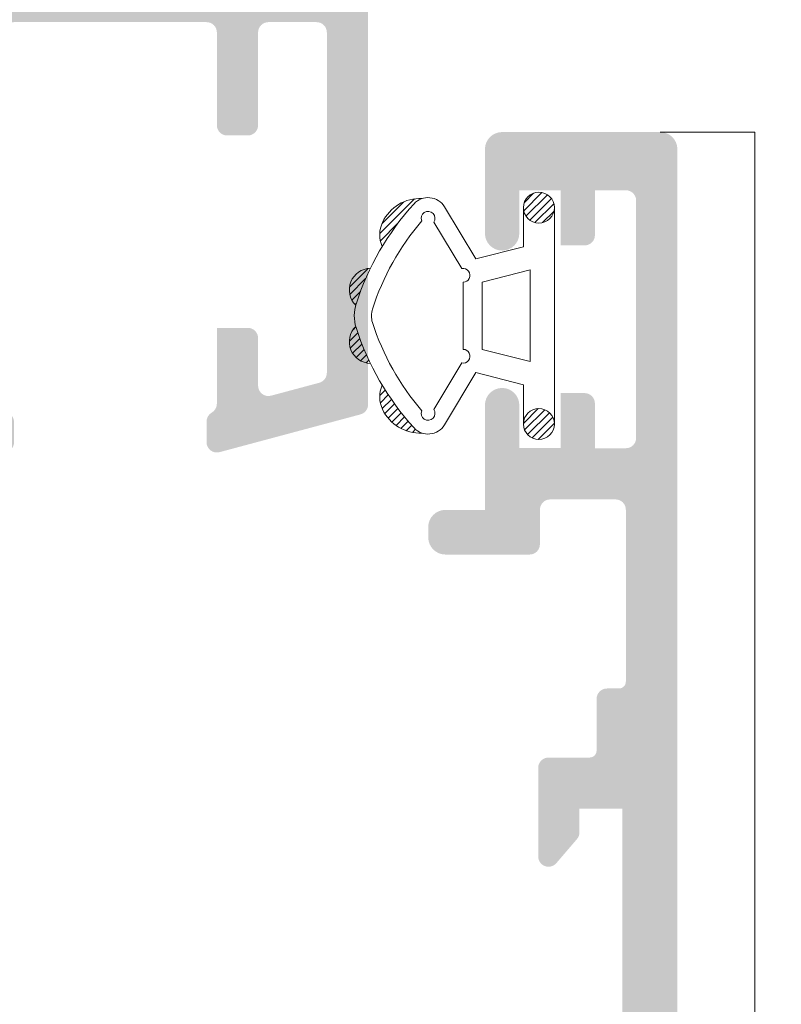
# Model space of a CAD drawing. Units: millimetres. Extents: x 1325 to 2835, y 796 to 3700.
# Drawn here: x 1369 to 1375, y 1453 to 1460 of the extents above; entities that cross this region are included whole.
import ezdxf

# ---------------------------------------------------------------- set-up
doc = ezdxf.new("R2010")
doc.units = ezdxf.units.MM
doc.layers.get('0').update_dxf_attribs({"lineweight": 9})
for name, color, linetype, lineweight in [('00_JUNTAS', 253, 'Continuous', 9), ('00_PERFILES', 7, 'Continuous', 9), ('00_SOMBREADO', 254, 'Continuous', 5)]:
    doc.layers.add(name, color=color, linetype=linetype, lineweight=lineweight)

# ---------------------------------------------------------------- blocks, each defined once
blk = doc.blocks.new('264251')
at = {"layer": '00_JUNTAS'}
h = blk.add_hatch(dxfattribs=at)
h.set_pattern_fill('ANSI31', color=256, scale=0.05, style=0)
h.set_pattern_definition([(45, (-2441.900963053134, -128.4954574167919), (-0.1122532015133644, 0.1122532015133644), [])])
h.paths.add_polyline_path([(31.48179890348274, 1129.446431825006, 0.21410404798843), (30.77815105855916, 1129.456719050261, -0.04914480928299576), (32.02107555103521, 1128.529971224627, -0.1273219189755928), (32.17294527892636, 1128.297466019779, 0.3053900018686644)])
h.paths.add_polyline_path([(29.07273419751164, 1130.225818277963, -0.007286524092495806), (29.10422849135921, 1130.216252563111, -0.03546305904334026), (30.14424900326776, 1129.80044130141, 0.6636287190730884)])
h.paths.add_polyline_path([(27.37635086746377, 1129.800441301409, -0.03546305904336479), (28.41637137937232, 1130.216252563111, -0.007286524092487669), (28.44786567321989, 1130.225818277963, 0.6636287190731084)])
h.paths.add_polyline_path([(26.74244881217237, 1129.456719050261, 0.2141040479887298), (26.03880096724743, 1129.446431825006, 0.3053900018685207), (25.34765459180517, 1128.297466019779, -0.1273219189756332), (25.49952431969632, 1128.529971224627, -0.04914480928303388)])
h = blk.add_hatch(dxfattribs=at)
h.set_pattern_fill('ANSI31', color=256, scale=0.05, style=0)
h.set_pattern_definition([(45, (-578.7193269752975, 928.3318567756137), (-0.1122532015133644, 0.1122532015133644), [])])
edge = h.paths.add_edge_path()
edge.add_arc((25.61029993536567, 1124.897377421109), 0.4500000000000455, 0, 360)
h = blk.add_hatch(dxfattribs=at)
h.set_pattern_fill('ANSI31', color=256, scale=0.05, style=0)
h.set_pattern_definition([(45, (-2441.900963053134, -128.5454574167918), (-0.1122532015133644, 0.1122532015133644), [])])
h.paths.add_polyline_path([(31.46029993536581, 1124.897377421109, 1), (32.3602999353659, 1124.897377421109, 1)])
for points in [[(28.4049054666757, 1130.21251912464, -0.1587053306056083), (29.10422849135966, 1130.216252563111, -0.107778214288359), (32.02107555103521, 1128.529971224627, -0.5013723129067814), (31.93454193635262, 1127.64612964796), (30.41528245318386, 1126.7277587572), (30.76585549092079, 1125.347377421109), (31.91029993536586, 1125.347377421109, -0.9999999999999999), (31.91029993536586, 1124.447377421109), (25.61029993536567, 1124.447377421109, -0.9999999999999999), (25.61029993536567, 1125.347377421109), (26.75474437981075, 1125.34737742111), (27.10531741754676, 1126.7277587572), (25.58605793437891, 1127.64612964796, -0.5013723129068187), (25.49952431969632, 1128.529971224627, -0.1077782142884903), (28.41637137937369, 1130.216252563111)], [(28.56224755339281, 1129.737920907463, -0.1587053306056986), (28.95196265311779, 1129.740001458645, -0.1003935014669123), (31.52225354438133, 1128.303760467377, -1.722310041529128), (31.48463434733094, 1127.958419203239), (30.13314777061896, 1127.141464663836, -1.107801031534715), (29.73731106955347, 1127.100869263656), (27.78328880117806, 1127.100869263656, -1.107801031534715), (27.38745210011211, 1127.141464663836), (26.03596552340014, 1127.958419203239, -1.72231004152598), (25.9983463263502, 1128.303760467378, -0.1003935014669395), (28.56863721761556, 1129.740001458646)], [(26.74244881217237, 1129.456719050261, 0.2141040479887507), (26.03880096724743, 1129.446431825006, 0.3053900018684737), (25.34765459180517, 1128.297466019779)], [(32.17294527892636, 1128.297466019779, 0.3053900018684778), (31.48179890348365, 1129.446431825006, 0.2141040479887469), (30.77815105855916, 1129.456719050261)]]:
    blk.add_lwpolyline(points, format="xyb", dxfattribs=at)
blk.add_lwpolyline([(27.42617295123955, 1125.147377421109), (30.09442691949198, 1125.147377421109), (29.73798277087553, 1126.55087625629), (27.782617099856, 1126.550876256291)], close=True, dxfattribs=at)
for centre in [(25.61029993536567, 1124.897377421109), (31.91029993536586, 1124.897377421109)]:
    blk.add_circle(centre, 0.4500000000000455, dxfattribs=at)
for centre, start, end in [((28.00178177317821, 1129.787244301591), 44.51362373346588, 178.7912010817051), ((29.51881809755332, 1129.787244301591), 1.208798918294906, 135.486376266534)]:
    blk.add_arc(centre, 0.6255701228694728, start, end, dxfattribs=at)

msp = doc.modelspace()

# ---------------------------------------------------------------- hatches: boundary and pattern name
at = {"layer": '00_SOMBREADO'}
h = msp.add_hatch(color=256, dxfattribs=at)
h.paths.add_polyline_path([(1378.305227918021, 1463.431979773305), (1378.305227918021, 1466.431979773305), (1382.805227918021, 1466.431979773305), (1382.805227918021, 1463.431979773305)], flags=16)
edge = h.paths.add_edge_path()
edge.add_line((1377.305227918025, 1465.412451115202), (1377.305227918025, 1465.085005072912))
edge.add_arc((1377.555227918021, 1465.085005072912), 0.249999999999883, 180, 210.6177878476302)
edge.add_arc((1377.275538134172, 1464.919479773305), 0.07499999999987896, -30.61778784682491, 30.61778784727329, ccw=False)
edge.add_arc((1377.555227918021, 1464.753954473698), 0.2499999999999731, 149.382212152325, 180)
edge.add_line((1377.305227918021, 1464.753954473698), (1377.305227918025, 1464.426508431407))
edge.add_arc((1377.35522791802, 1464.426508431407), 0.04999999999854112, 180, 361.7736274998999)
edge.add_line((1377.405203963643, 1464.428055966203), (1377.824202210688, 1464.68361420259))
edge.add_arc((1377.863255732229, 1464.619584346623), 0.07500000000001705, 90, 121.3801319344345, ccw=False)
edge.add_line((1377.863255732229, 1464.694584346623), (1377.880227918022, 1464.694584346623))
edge.add_arc((1377.880227918022, 1464.644584346623), 0.0500000000001819, 0, 90, ccw=False)
edge.add_line((1377.930227918025, 1464.644584346623), (1377.930227918023, 1463.519584346623))
edge.add_arc((1377.930227918023, 1463.444584346623), 0.07499999999998863, -90, 90, ccw=False)
edge.add_line((1377.930227918023, 1463.369584346623), (1377.841471638045, 1463.393472081464))
edge.add_arc((1377.858505061326, 1463.466512224477), 0.07499999999977311, 231.1760237682812, 256.8728792276209, ccw=False)
edge.add_line((1377.811485320211, 1463.408081548068), (1377.400692913832, 1463.738650245648))
edge.add_arc((1377.432039407906, 1463.77760402992), 0.04999999999817674, 178.0000000000795, 231.1760237695208, ccw=False)
edge.add_line((1377.382069866557, 1463.779349004755), (1377.383427298451, 1463.818220768287))
edge.add_arc((1377.347044294211, 1463.819491290792), 0.03640518129363594, 357.9999999993616, 502.2539197225929)
edge.add_line((1377.31825757224, 1463.841777202555), (1376.802185699669, 1463.175166939017))
edge.add_arc((1376.873412553969, 1463.151677894193), 0.07500000000019617, 161.7485847720884, 268.8660211664783)
edge.add_line((1376.871928276052, 1463.076692582837), (1376.872566273334, 1463.076671756096))
edge.add_line((1376.872566273334, 1463.076671756096), (1377.036721634458, 1463.072018386403))
edge.add_arc((1377.040263630535, 1463.19696819338), 0.1250000000001664, 268.3762512485337, 308.1942269731777)
edge.add_arc((1377.426719387166, 1462.705768694025), 0.5000000000001926, 56.00294520959142, 128.1942269745205, ccw=False)
edge.add_line((1377.706294530772, 1463.12030185202), (1377.810890380535, 1463.068999668583))
edge.add_arc((1377.756079903005, 1462.889689709147), 0.1874999999998485, 61.89608619054991, 73.00294520954992, ccw=False)
edge.add_arc((1377.903289945882, 1463.16534429967), 0.125, 241.8960861901251, 270)
edge.add_line((1377.903289945882, 1463.04034429967), (1383.055227918021, 1463.040344299669))
edge.add_arc((1383.055227918021, 1463.165344299669), 0.125, 270, 360)
edge.add_line((1383.180227918021, 1463.165344299669), (1383.180227918021, 1467.981979773306))
edge.add_arc((1383.10522791802, 1467.981979773305), 0.07499999999978968, 1.736837300453598e-10, 90)
edge.add_line((1383.10522791802, 1468.056979773305), (1382.482004613319, 1468.056979773305))
edge.add_arc((1382.482004613319, 1467.931979773305), 0.1249999999999905, 90, 135.0000000003685)
edge.add_line((1382.39361626567, 1468.020368120953), (1382.216839570372, 1467.843591425657))
edge.add_arc((1382.305227918021, 1467.755203078009), 0.1249999999999419, 135.0000000001474, 180.0000000001043)
edge.add_line((1382.180227918021, 1467.755203078008), (1382.180227918021, 1467.556979773305))
edge.add_line((1382.180227918021, 1467.556979773305), (1382.680227918021, 1467.556979773305))
edge.add_line((1382.680227918021, 1467.556979773305), (1382.680227918021, 1466.806979773305))
edge.add_line((1382.680227918021, 1466.806979773305), (1380.595375432489, 1466.806979773305))
edge.add_line((1380.595375432489, 1466.806979773305), (1380.52510193259, 1466.731979773305))
edge.add_line((1380.52510193259, 1466.731979773305), (1380.525083745337, 1466.731979773305))
edge.add_line((1380.525083745337, 1466.731979773305), (1380.454810245437, 1466.806979773305))
edge.add_line((1380.454810245437, 1466.806979773305), (1378.680227918021, 1466.806979773305))
edge.add_line((1378.680227918021, 1466.806979773305), (1378.680227918021, 1467.556979773305))
edge.add_line((1378.680227918021, 1467.556979773305), (1379.180227918021, 1467.556979773305))
edge.add_line((1379.180227918021, 1467.556979773305), (1379.180227918021, 1467.755203078008))
edge.add_arc((1379.055227918021, 1467.755203078008), 0.1250000000005761, 0, 44.99999999992632)
edge.add_line((1379.14361626567, 1467.843591425657), (1378.966839570372, 1468.020368120954))
edge.add_arc((1378.878451222725, 1467.931979773305), 0.1249999999999905, 45.00000000044217, 89.99999999916623)
edge.add_line((1378.878451222727, 1468.056979773305), (1378.35522791802, 1468.056979773305))
edge.add_arc((1378.35522791802, 1467.931979773305), 0.125, 90, 180)
edge.add_line((1378.23022791802, 1467.931979773305), (1378.23022791802, 1466.806979773305))
edge.add_line((1378.23022791802, 1466.806979773305), (1377.917981946235, 1466.806979773305))
edge.add_arc((1377.917981946235, 1466.681979773305), 0.125, 90, 121.2039875760878)
edge.add_arc((1377.756079903005, 1466.949269837463), 0.1875000000004055, 286.99705479040955, 301.2039875765272, ccw=False)
edge.add_line((1377.810890380535, 1466.769959878026), (1377.706294530772, 1466.71865769459))
edge.add_arc((1377.426719387166, 1467.133190852585), 0.5000000000001926, 231.8057730254795, 303.9970547904232, ccw=False)
edge.add_arc((1377.040263630535, 1466.641991353229), 0.1250000000001664, 51.80577302682229, 91.62374875146341)
edge.add_line((1377.036721634458, 1466.766941160207), (1376.872566273332, 1466.762287790513))
edge.add_line((1376.872566273332, 1466.762287790513), (1376.871928276052, 1466.762266963772))
edge.add_arc((1376.873412553969, 1466.687281652417), 0.07500000000019617, 91.13397883351819, 198.2514152277466)
edge.add_line((1376.802185699669, 1466.663792607592), (1377.31825757224, 1465.997182344055))
edge.add_arc((1377.347044294211, 1466.019468255818), 0.03640518129363594, 217.7460802776901, 362.0000000006384)
edge.add_line((1377.383427298451, 1466.020738778323), (1377.382069866557, 1466.059610541855))
edge.add_arc((1377.432039407906, 1466.06135551669), 0.04999999999795744, 128.8239762306426, 182.0000000004412, ccw=False)
edge.add_line((1377.400692913832, 1466.100309300961), (1377.811485320211, 1466.430877998542))
edge.add_arc((1377.858505061326, 1466.372447322133), 0.07499999999977311, 103.1271207724186, 128.8239762317188, ccw=False)
edge.add_line((1377.841471638045, 1466.445487465145), (1377.930227918023, 1466.469375199987))
edge.add_arc((1377.930227918023, 1466.394375199987), 0.07499999999998863, -90, 90, ccw=False)
edge.add_line((1377.930227918023, 1466.319375199987), (1377.930227918025, 1465.194375199987))
edge.add_arc((1377.880227918022, 1465.194375199987), 0.0500000000001819, -90, 2.6051338863908313e-10, ccw=False)
edge.add_line((1377.880227918022, 1465.144375199986), (1377.863255732229, 1465.144375199987))
edge.add_arc((1377.863255732229, 1465.219375199986), 0.07500000000001705, 238.6198680654751, 270, ccw=False)
edge.add_line((1377.824202210688, 1465.155345344019), (1377.405203963643, 1465.410903580406))
edge.add_arc((1377.35522791802, 1465.412451115202), 0.04999999999854112, 358.2263725001002, 540)
edge = h.paths.add_edge_path(flags=16)
edge.add_line((1369.842727918023, 1460.09447977331), (1368.630227918022, 1460.09447977331))
edge.add_arc((1368.630227918022, 1460.16947977331), 0.07499999999994598, 180.0000000001737, 269.9999999998263, ccw=False)
edge.add_line((1368.555227918025, 1460.16947977331), (1368.555227918023, 1462.95697977331))
edge.add_arc((1368.630227918022, 1462.95697977331), 0.07500000000005258, 90, 180, ccw=False)
edge.add_line((1368.630227918022, 1463.03197977331), (1369.842727918023, 1463.03197977331))
edge.add_arc((1369.842727918023, 1462.95697977331), 0.07500000000005967, -1.737134880386293e-10, 89.99999999982629, ccw=False)
edge.add_line((1369.917727918024, 1462.95697977331), (1369.917727918024, 1460.16947977331))
edge.add_arc((1369.842727918023, 1460.16947977331), 0.07499999999988916, -90, 0, ccw=False)
edge = h.paths.add_edge_path(flags=16)
edge.add_line((1368.330227918023, 1466.43197977331), (1373.055227918025, 1466.43197977331))
edge.add_line((1373.055227918025, 1466.43197977331), (1373.055227918025, 1463.40697977331))
edge.add_line((1373.055227918025, 1463.40697977331), (1368.455227918023, 1463.40697977331))
edge.add_line((1368.455227918023, 1463.40697977331), (1368.455227918023, 1463.83197977331))
edge.add_arc((1368.330227918023, 1463.83197977331), 0.1250000000000497, 359.9999999999218, 450)
edge.add_line((1368.330227918023, 1463.95697977331), (1368.330227918023, 1466.43197977331))
edge = h.paths.add_edge_path(flags=16)
edge.add_arc((1363.955227918023, 1463.156954061669), 0.1249999999998873, 270.0117865603806, 360)
edge.add_line((1364.080227918023, 1463.156954061669), (1364.080227918023, 1463.43197977331))
edge.add_line((1364.080227918023, 1463.43197977331), (1363.555227918023, 1463.43197977331))
edge.add_line((1363.555227918023, 1463.43197977331), (1363.555227918021, 1466.43197977331))
edge.add_line((1363.555227918021, 1466.43197977331), (1368.055227918021, 1466.43197977331))
edge.add_line((1368.055227918021, 1466.43197977331), (1368.055227918021, 1463.43197977331))
edge.add_line((1368.055227918021, 1463.43197977331), (1367.430227918021, 1463.43197977331))
edge.add_line((1367.430227918021, 1463.43197977331), (1367.430227918021, 1463.275382234966))
edge.add_line((1367.430227918021, 1463.275382234966), (1363.555227918021, 1462.59211518472))
edge.add_line((1363.555227918021, 1462.59211518472), (1363.555227918021, 1462.956887200295))
edge.add_arc((1363.630227918022, 1462.956887200295), 0.07499999999999488, 90.01178656013741, 179.9999999999566, ccw=False)
edge.add_line((1363.630212489452, 1463.031887198708), (1363.955253632308, 1463.031954064315))
edge = h.paths.add_edge_path()
edge.add_line((1370.755227918022, 1456.82489856804), (1370.755227918025, 1456.674648020747))
edge.add_arc((1370.830227918026, 1456.674648020747), 0.07500000000012771, 180, 285.0000000010551)
edge.add_line((1370.84963934641, 1456.602203583775), (1371.874639346408, 1456.87685150604))
edge.add_arc((1371.855227918024, 1456.949295943011), 0.07500000000003158, 285.0000000010551, 360)
edge.add_line((1371.930227918025, 1456.949295943011), (1371.930227918025, 1459.99447977331))
edge.add_arc((1371.855227918024, 1459.99447977331), 0.07499999999979676, 0, 90)
edge.add_line((1371.855227918024, 1460.06947977331), (1371.795604020466, 1460.06947977331))
edge.add_arc((1371.680227918025, 1460.117577122356), 0.1250000000002544, 202.6300081110731, 337.3699918886061, ccw=False)
edge.add_line((1371.564851815581, 1460.06947977331), (1371.417727918024, 1460.06947977331))
edge.add_line((1371.417727918024, 1460.06947977331), (1371.417727918024, 1460.28717350458))
edge.add_line((1371.417727918024, 1460.28717350458), (1371.092727918023, 1460.34447977331))
edge.add_line((1371.092727918023, 1460.34447977331), (1371.092727918023, 1460.09447977331))
edge.add_line((1371.092727918023, 1460.09447977331), (1370.392727918023, 1460.09447977331))
edge.add_arc((1370.392727918023, 1460.16947977331), 0.07500000000027285, 180, 270, ccw=False)
edge.add_line((1370.317727918022, 1460.16947977331), (1370.317727918024, 1462.95697977331))
edge.add_arc((1370.392727918023, 1462.95697977331), 0.0749999999999318, 90, 180.0000000001737, ccw=False)
edge.add_line((1370.392727918023, 1463.03197977331), (1371.092727918023, 1463.03197977331))
edge.add_line((1371.092727918023, 1463.03197977331), (1371.092727918023, 1462.71947977331))
edge.add_line((1371.092727918023, 1462.71947977331), (1371.467727918023, 1462.785602391076))
edge.add_line((1371.467727918023, 1462.785602391076), (1371.467727918023, 1463.03197977331))
edge.add_line((1371.467727918023, 1463.03197977331), (1373.430227918025, 1463.03197977331))
edge.add_arc((1373.794384477094, 1462.621564786559), 0.5486806547182703, 108.81016963549351, 131.5822803649797, ccw=False)
edge.add_line((1373.617471335596, 1463.140941529615), (1373.754103223264, 1463.182714089741))
edge.add_arc((1373.776031101117, 1463.110991233044), 0.07499999999988169, 11.056118045488518, 106.9999999992688, ccw=False)
edge.add_arc((1373.923247074983, 1463.139756786026), 0.07500000000006184, 191.0561180460216, 267.0000000006887)
edge.add_line((1373.919321878266, 1463.064859570919), (1374.606887490341, 1463.028825784079))
edge.add_arc((1374.610812687059, 1463.103722999186), 0.07499999999983871, 267.0000000006886, 391.999999999178)
edge.add_line((1374.674416294272, 1463.143466944003), (1374.31127334526, 1463.724617144286))
edge.add_arc((1374.247669738046, 1463.684873199468), 0.07499999999989808, 31.99999999932526, 61.99999999780319)
edge.add_line((1374.282880105258, 1463.751094268932), (1374.067145479121, 1463.865802404384))
edge.add_arc((1374.043671900983, 1463.821655024742), 0.04999999999968874, 62.00000000128017, 182.0000000000354)
edge.add_line((1373.99370235963, 1463.819910049907), (1373.995213552165, 1463.776635157681))
edge.add_arc((1373.945244010816, 1463.774890182846), 0.04999999999979624, -58.00000000024221, 1.9999999999204192, ccw=False)
edge.add_line((1373.971739974028, 1463.732487778038), (1373.528032914057, 1463.455228835036))
edge.add_arc((1373.501536950846, 1463.497631239844), 0.04999999999994191, 286.99999999921795, 301.9999999996197, ccw=False)
edge.add_line((1373.516155536081, 1463.449816002046), (1373.447727918023, 1463.43197977331))
edge.add_arc((1373.447727918023, 1463.49947977331), 0.06749999999998925, 125.06239037599059, 270, ccw=False)
edge.add_arc((1373.380227918025, 1463.595656693618), 0.05000000000003995, 305.0623903745516, 359.9999999997394)
edge.add_line((1373.430227918025, 1463.595656693618), (1373.430227918025, 1464.58947977331))
edge.add_arc((1373.497727918022, 1464.58947977331), 0.0674999999996828, 90, 180, ccw=False)
edge.add_line((1373.497727918022, 1464.65697977331), (1373.566173551868, 1464.65697977331))
edge.add_arc((1373.566173551868, 1464.606979773309), 0.05000000000030976, 58.60000000000571, 90, ccw=False)
edge.add_line((1373.59222403346, 1464.649657313174), (1373.955252122478, 1464.428064021232))
edge.add_arc((1374.005227918025, 1464.426508431412), 0.05000000000005652, 178.2171376750606, 360)
edge.add_line((1374.055227918025, 1464.426508431412), (1374.055227918025, 1464.753954473703))
edge.add_arc((1373.805227918025, 1464.753954473703), 0.2499999999999431, 5.211020790109826e-11, 30.61778784767503)
edge.add_arc((1374.084917701874, 1464.91947977331), 0.07499999999984899, 149.3822121530256, 210.6177878471238, ccw=False)
edge.add_arc((1373.805227918025, 1465.085005072917), 0.2500000000002546, 329.3822121522801, 359.9999999999479)
edge.add_line((1374.055227918025, 1465.085005072917), (1374.055227918025, 1465.412451115208))
edge.add_arc((1374.005227918025, 1465.412451115208), 0.05000000000005652, 0, 181.7828623249393)
edge.add_line((1373.955252122478, 1465.410895525387), (1373.59222403346, 1465.189302233446))
edge.add_arc((1373.566173551868, 1465.231979773311), 0.05000000000074784, 270, 301.3999999999944, ccw=False)
edge.add_line((1373.566173551868, 1465.18197977331), (1373.497727918022, 1465.18197977331))
edge.add_arc((1373.497727918024, 1465.24947977331), 0.06750000000002387, 180, 269.99999999845596, ccw=False)
edge.add_line((1373.430227918025, 1465.24947977331), (1373.430227918025, 1466.243302853001))
edge.add_arc((1373.380227918025, 1466.243302853001), 0.05000000000006727, 2.605510395054913e-10, 54.93760962559804)
edge.add_arc((1373.447727918023, 1466.33947977331), 0.06749999999998796, 90, 234.93760962400938, ccw=False)
edge.add_line((1373.447727918023, 1466.40697977331), (1373.516155536081, 1466.389143544573))
edge.add_arc((1373.501536950846, 1466.341328306775), 0.04999999999992711, 58.00000000051841, 73.000000000782, ccw=False)
edge.add_line((1373.528032914057, 1466.383730711583), (1373.971739974028, 1466.106471768581))
edge.add_arc((1373.945244010816, 1466.064069363773), 0.04999999999982432, -1.9999999998477165, 58.00000000024221, ccw=False)
edge.add_line((1373.995213552167, 1466.062324388938), (1373.99370235963, 1466.019049496713))
edge.add_arc((1374.043671900983, 1466.017304521878), 0.04999999999984747, 177.9999999997042, 297.9999999985975)
edge.add_line((1374.067145479121, 1465.973157142235), (1374.282880105258, 1466.087865277687))
edge.add_arc((1374.247669738048, 1466.154086347152), 0.0749999999999319, 298.0000000008883, 328.0000000000857)
edge.add_line((1374.31127334526, 1466.114342402334), (1374.674416294272, 1466.695492602617))
edge.add_arc((1374.610812687062, 1466.735236547434), 0.07499999999984526, 327.9999999993493, 453.0000000020958)
edge.add_line((1374.606887490341, 1466.810133762541), (1373.919321878266, 1466.7740999757))
edge.add_arc((1373.923247074983, 1466.699202760593), 0.07500000000006185, 92.99999999931136, 168.943881953808)
edge.add_arc((1373.776031101117, 1466.727968313575), 0.07499999999975544, 253.0000000007312, 348.943881954341, ccw=False)
edge.add_line((1373.754103223264, 1466.656245456878), (1373.617471335596, 1466.698018017004))
edge.add_arc((1373.803080862011, 1467.23233891008), 0.5656409754198732, 228.7634802584758, 250.8440697413819, ccw=False)
edge.add_line((1373.430227918025, 1466.806979773309), (1373.130227918024, 1466.80697977331))
edge.add_line((1373.130227918024, 1466.80697977331), (1373.130227918022, 1467.93197977331))
edge.add_arc((1373.005227918022, 1467.93197977331), 0.125, 0, 90)
edge.add_line((1373.005227918022, 1468.05697977331), (1372.482004613319, 1468.05697977331))
edge.add_arc((1372.482004613319, 1467.93197977331), 0.1250000000003318, 90, 135.0000000002211)
edge.add_line((1372.39361626567, 1468.020368120958), (1372.216839570372, 1467.843591425662))
edge.add_arc((1372.305227918021, 1467.755203078013), 0.1250000000001812, 135.0000000001474, 180)
edge.add_line((1372.180227918021, 1467.755203078013), (1372.180227918021, 1467.55697977331))
edge.add_line((1372.180227918021, 1467.55697977331), (1372.680227918021, 1467.55697977331))
edge.add_line((1372.680227918021, 1467.55697977331), (1372.680227918021, 1466.80697977331))
edge.add_line((1372.680227918021, 1466.80697977331), (1368.305227918025, 1466.806979773309))
edge.add_line((1368.305227918025, 1466.806979773309), (1368.305227918023, 1467.98197977331))
edge.add_arc((1368.230227918024, 1467.981979773311), 0.07499999999961951, 359.9999999998263, 450)
edge.add_line((1368.230227918024, 1468.05697977331), (1367.607004613323, 1468.05697977331))
edge.add_arc((1367.607004613323, 1467.93197977331), 0.1249999999997899, 90, 135.0000000002948)
edge.add_line((1367.518616265674, 1468.020368120958), (1367.341839570376, 1467.843591425662))
edge.add_arc((1367.430227918025, 1467.755203078014), 0.1249999999995983, 135.0000000003685, 180.0000000002084)
edge.add_line((1367.305227918025, 1467.755203078013), (1367.305227918025, 1467.55697977331))
edge.add_line((1367.305227918025, 1467.55697977331), (1367.805227918025, 1467.55697977331))
edge.add_line((1367.805227918025, 1467.55697977331), (1367.805227918025, 1466.80697977331))
edge.add_line((1367.805227918025, 1466.80697977331), (1363.680227918025, 1466.80697977331))
edge.add_line((1363.680227918025, 1466.80697977331), (1363.680227918025, 1467.55697977331))
edge.add_line((1363.680227918025, 1467.55697977331), (1364.180227918025, 1467.55697977331))
edge.add_line((1364.180227918025, 1467.55697977331), (1364.180227918025, 1467.755203078013))
edge.add_arc((1364.055227918025, 1467.755203078013), 0.1250000000003067, 0, 45.00000000117911)
edge.add_line((1364.14361626567, 1467.843591425662), (1363.966839570376, 1468.020368120958))
edge.add_arc((1363.878451222727, 1467.93197977331), 0.1250000000001744, 44.99999999977891, 90)
edge.add_line((1363.878451222727, 1468.05697977331), (1363.255227918022, 1468.05697977331))
edge.add_arc((1363.255227918022, 1467.98197977331), 0.07499999999998865, 90, 180.0000000001737)
edge.add_line((1363.180227918025, 1467.98197977331), (1363.180227918021, 1456.55697977331))
edge.add_arc((1363.305227918021, 1456.55697977331), 0.125, 180, 270)
edge.add_line((1363.305227918021, 1456.43197977331), (1363.430227918021, 1456.43197977331))
edge.add_arc((1363.430227918021, 1456.55697977331), 0.125, 270, 360)
edge.add_line((1363.555227918021, 1456.55697977331), (1363.555227918021, 1457.18197977331))
edge.add_line((1363.555227918021, 1457.18197977331), (1364.080227918023, 1457.18197977331))
edge.add_arc((1364.080227918023, 1457.30697977331), 0.125, 270, 360)
edge.add_line((1364.205227918023, 1457.30697977331), (1364.205227918023, 1457.944348849615))
edge.add_arc((1364.130227918022, 1457.944348849615), 0.07500000000015207, 0, 90)
edge.add_line((1364.130227918022, 1458.019348849615), (1363.954681281162, 1458.019348849615))
edge.add_arc((1363.954681281162, 1457.944348849615), 0.07499999999989625, 90, 180.0000000001737)
edge.add_line((1363.879681281162, 1457.944348849615), (1363.879681281162, 1457.58197977331))
edge.add_line((1363.879681281162, 1457.58197977331), (1363.555227918021, 1457.58197977331))
edge.add_line((1363.555227918021, 1457.58197977331), (1363.555227918021, 1459.45697977331))
edge.add_line((1363.555227918021, 1459.45697977331), (1363.879681281162, 1459.45697977331))
edge.add_line((1363.879681281162, 1459.45697977331), (1363.879681281162, 1459.094610697005))
edge.add_arc((1363.954681281162, 1459.094610697005), 0.07500000000010232, 180, 270)
edge.add_line((1363.954681281162, 1459.019610697005), (1364.130227918022, 1459.019610697005))
edge.add_arc((1364.130227918022, 1459.094610697005), 0.07500000000018046, 270, 359.9999999998262)
edge.add_line((1364.205227918023, 1459.094610697005), (1364.205227918023, 1459.73197977331))
edge.add_arc((1364.080227918023, 1459.73197977331), 0.1250000000000178, 0, 90)
edge.add_line((1364.080227918023, 1459.85697977331), (1363.555227918021, 1459.85697977331))
edge.add_line((1363.555227918021, 1459.85697977331), (1363.555227918023, 1462.148397732924))
edge.add_arc((1363.630227918022, 1462.148397732924), 0.0750000000001274, 99.99999999825502, 179.9999999998263, ccw=False)
edge.add_line((1363.617204304699, 1462.2222583144), (1368.033521895815, 1463.000974261093))
edge.add_arc((1368.055227918023, 1462.877873291966), 0.1250000000000278, 0, 99.99999999965371, ccw=False)
edge.add_line((1368.180227918023, 1462.877873291966), (1368.180227918025, 1456.949295943011))
edge.add_arc((1368.255227918025, 1456.949295943012), 0.07500000000001716, 180.0000000001736, 255.0000000018092)
edge.add_line((1368.235816489645, 1456.876851506039), (1369.260816489643, 1456.602203583821))
edge.add_arc((1369.280227918023, 1456.674648020793), 0.07499999999997062, 255.0000000017643, 360)
edge.add_line((1369.355227918024, 1456.674648020793), (1369.355227918024, 1456.820220154333))
edge.add_arc((1369.280227918023, 1456.820220154333), 0.07499999999972765, 359.9999999998263, 419.9949492600174)
edge.add_arc((1369.355239367911, 1456.950130575495), 0.07501145017806239, 180.0050494614218, 240.0000006161456, ccw=False)
edge.add_line((1369.280227918023, 1456.950123964757), (1369.280227918023, 1457.50697977331))
edge.add_line((1369.280227918023, 1457.50697977331), (1369.055227918025, 1457.50697977331))
edge.add_arc((1369.055227918025, 1457.43197977331), 0.0749999999999318, 90, 180.0000000001737)
edge.add_line((1368.980227918024, 1457.43197977331), (1368.980227918024, 1457.085711822067))
edge.add_arc((1368.905227918023, 1457.085711822067), 0.07500000000005784, -104.99999999823581, 1.737134880386293e-10, ccw=False)
edge.add_line((1368.885816489643, 1457.013267385095), (1368.560816489642, 1457.100350872628))
edge.add_arc((1368.580227918023, 1457.1727953096), 0.07500000000007696, 180.0000000001736, 255.0000000018092, ccw=False)
edge.add_line((1368.505227918025, 1457.1727953096), (1368.505227918022, 1459.65697977331))
edge.add_arc((1368.580227918023, 1459.65697977331), 0.07499999999991759, 90, 180, ccw=False)
edge.add_line((1368.580227918023, 1459.73197977331), (1368.905227918023, 1459.73197977331))
edge.add_arc((1368.905227918023, 1459.65697977331), 0.07499999999973284, -1.737134880386293e-10, 90, ccw=False)
edge.add_line((1368.980227918024, 1459.65697977331), (1368.980227918024, 1458.98197977331))
edge.add_arc((1369.055227918025, 1458.98197977331), 0.07499999999986073, 180.0000000003474, 270)
edge.add_line((1369.055227918025, 1458.90697977331), (1369.205227918023, 1458.90697977331))
edge.add_arc((1369.205227918023, 1458.98197977331), 0.07500000000010232, 270, 359.9999999998262)
edge.add_line((1369.280227918023, 1458.98197977331), (1369.280227918023, 1459.65697977331))
edge.add_arc((1369.355227918024, 1459.65697977331), 0.07499999999988916, 90, 180, ccw=False)
edge.add_line((1369.355227918024, 1459.73197977331), (1370.755227918022, 1459.73197977331))
edge.add_arc((1370.755227918022, 1459.65697977331), 0.07499999999973284, -1.737134880386293e-10, 90, ccw=False)
edge.add_line((1370.830227918023, 1459.65697977331), (1370.830227918023, 1458.98197977331))
edge.add_arc((1370.905227918023, 1458.981979773311), 0.07500000000040076, 180.0000000001737, 270)
edge.add_line((1370.905227918023, 1458.90697977331), (1371.055227918021, 1458.90697977331))
edge.add_arc((1371.055227918025, 1458.98197977331), 0.07499999999974705, 269.9999999972208, 359.9999999998262)
edge.add_line((1371.130227918022, 1458.98197977331), (1371.130227918024, 1459.65697977331))
edge.add_arc((1371.205227918023, 1459.65697977331), 0.07499999999973284, 90, 180.0000000001737, ccw=False)
edge.add_line((1371.205227918023, 1459.73197977331), (1371.555227918023, 1459.73197977331))
edge.add_arc((1371.555227918025, 1459.65697977331), 0.07500000000007388, 1.737134880386293e-10, 90.0000000013896, ccw=False)
edge.add_line((1371.630227918022, 1459.65697977331), (1371.630227918022, 1457.1794940394))
edge.add_arc((1371.555227918025, 1457.1794940394), 0.07500000000003158, -74.99999999894487, 0, ccw=False)
edge.add_line((1371.574639346409, 1457.107049602428), (1371.224639346408, 1457.01326738507))
edge.add_arc((1371.205227918023, 1457.085711822041), 0.07500000000002553, 180.0000000001737, 285.00000000239737, ccw=False)
edge.add_line((1371.130227918025, 1457.085711822041), (1371.130227918022, 1457.43197977331))
edge.add_arc((1371.055227918025, 1457.43197977331), 0.07499999999968311, 359.9999999998263, 450)
edge.add_line((1371.055227918025, 1457.50697977331), (1370.830227918023, 1457.50697977331))
edge.add_line((1370.830227918023, 1457.50697977331), (1370.830227918023, 1456.954805109732))
edge.add_arc((1370.755223187522, 1456.954805109706), 0.07500473050143812, -59.999999337593295, 1.9627009351097513e-08, ccw=False)
edge.add_arc((1370.830227918023, 1456.824898568039), 0.07500000000091661, 120.0020858086983, 179.9999999994789)
h = msp.add_hatch(color=256, dxfattribs=at)
edge = h.paths.add_edge_path(flags=16)
edge.add_arc((1367.192727918021, 1449.581979773308), 0.07499999999993176, 8.691358743817545e-11, 90, ccw=False)
edge.add_line((1367.267727918021, 1449.581979773308), (1367.267727918021, 1445.856979773309))
edge.add_line((1367.267727918021, 1445.856979773309), (1366.180227918022, 1445.856979773309))
edge.add_line((1366.180227918022, 1445.856979773309), (1366.180227918021, 1450.031979773308))
edge.add_line((1366.180227918021, 1450.031979773308), (1366.842727918021, 1450.031979773308))
edge.add_arc((1366.842727918021, 1449.956979773308), 0.07500000000004546, 0, 90, ccw=False)
edge.add_line((1366.917727918021, 1449.956979773308), (1366.917727918021, 1449.731979773309))
edge.add_arc((1366.992727918022, 1449.731979773309), 0.07500000000004546, 180, 270)
edge.add_line((1366.992727918022, 1449.656979773308), (1367.192727918021, 1449.656979773308))
edge = h.paths.add_edge_path()
edge.add_arc((1366.142727918022, 1441.00697977331), 0.07500000000030127, 270.0000000001737, 360)
edge.add_line((1366.217727918022, 1441.00697977331), (1366.217727918022, 1441.30697977331))
edge.add_line((1366.217727918022, 1441.30697977331), (1366.030227918022, 1441.30697977331))
edge.add_line((1366.030227918022, 1441.30697977331), (1366.030227918022, 1441.598646439978))
edge.add_line((1366.030227918022, 1441.598646439978), (1366.130227918022, 1441.93197977331))
edge.add_line((1366.130227918022, 1441.93197977331), (1366.130227918022, 1442.18197977331))
edge.add_line((1366.130227918022, 1442.18197977331), (1366.055227918022, 1442.18197977331))
edge.add_line((1366.055227918022, 1442.18197977331), (1366.130227918022, 1442.43197977331))
edge.add_line((1366.130227918022, 1442.43197977331), (1366.130227918022, 1442.68197977331))
edge.add_line((1366.130227918022, 1442.68197977331), (1366.055227918022, 1442.68197977331))
edge.add_line((1366.055227918022, 1442.68197977331), (1366.130227918022, 1442.93197977331))
edge.add_line((1366.130227918022, 1442.93197977331), (1366.130227918022, 1445.18197977331))
edge.add_arc((1366.380227918022, 1445.18197977331), 0.25, 90, 180, ccw=False)
edge.add_line((1366.380227918022, 1445.43197977331), (1367.769770291721, 1445.43197977331))
edge.add_arc((1367.891875933039, 1445.28968970915), 0.1874999999999335, 106.99705479045019, 130.6344094908769, ccw=False)
edge.add_line((1367.837065455509, 1445.468999668587), (1367.941661305272, 1445.520301852024))
edge.add_arc((1368.221236448879, 1445.105768694028), 0.5000000000001323, 51.8057730257575, 123.99705479039301, ccw=False)
edge.add_arc((1368.60769220551, 1445.596968193384), 0.1250000000000226, 231.8057730256756, 271.6237487511597)
edge.add_line((1368.611234201586, 1445.472018386406), (1368.77538956271, 1445.476671756098))
edge.add_line((1368.77538956271, 1445.476671756098), (1368.776027559993, 1445.476692582839))
edge.add_arc((1368.774543282076, 1445.551677894195), 0.07500000000016548, 271.1339788338655, 378.2514152293945)
edge.add_line((1368.845770136375, 1445.575166939021), (1368.329698263804, 1446.241777202556))
edge.add_arc((1368.300911541832, 1446.219491290796), 0.03640518129368431, 37.74608027210394, 182.0000000013412)
edge.add_line((1368.264528537591, 1446.218220768291), (1368.265885969485, 1446.179349004758))
edge.add_arc((1368.215916428137, 1446.177604029921), 0.04999999999810345, -51.17602376895138, 2.000000002802892, ccw=False)
edge.add_line((1368.247262922211, 1446.13865024565), (1367.836470515831, 1445.80808154807))
edge.add_arc((1367.789450774718, 1445.86651222448), 0.07499999999977552, 283.12712077253695, 308.8239762305241, ccw=False)
edge.add_line((1367.806484197999, 1445.793472081468), (1367.717727918021, 1445.769584346626))
edge.add_arc((1367.717727918021, 1445.844584346627), 0.07499999999998863, 90, 270, ccw=False)
edge.add_line((1367.717727918021, 1445.919584346628), (1367.71772791802, 1447.044584346628))
edge.add_arc((1367.76772791802, 1447.044584346628), 0.05000000000015348, 90, 180, ccw=False)
edge.add_line((1367.76772791802, 1447.094584346627), (1367.784700103814, 1447.094584346627))
edge.add_arc((1367.784700103814, 1447.019584346626), 0.07500000000021509, 58.61986806455269, 90, ccw=False)
edge.add_line((1367.823753625356, 1447.083614202593), (1368.242751872401, 1446.828055966207))
edge.add_arc((1368.292727918022, 1446.82650843141), 0.04999999999845204, 178.2263724992625, 360)
edge.add_line((1368.342727918021, 1446.82650843141), (1368.342727918022, 1447.153954473701))
edge.add_arc((1368.092727918022, 1447.153954473701), 0.249999999999608, 0, 58.59999999993455)
edge.add_line((1368.222980325982, 1447.367342173018), (1367.938723040104, 1447.540853558452))
edge.add_arc((1367.977798761994, 1447.60486986855), 0.0749999999998656, 121.4000004461021, 238.6000004451929, ccw=False)
edge.add_line((1367.938723039108, 1447.668886178041), (1368.147980325982, 1447.796617373597))
edge.add_arc((1368.017727918021, 1448.010005072915), 0.25, 301.4000000001544, 360)
edge.add_line((1368.26772791802, 1448.010005072915), (1368.26772791802, 1448.337451115209))
edge.add_arc((1368.217727918021, 1448.337451115209), 0.04999999999845204, 0, 181.7736275007295)
edge.add_line((1368.1677518724, 1448.335903580412), (1367.748753625355, 1448.080345344026))
edge.add_arc((1367.709700103813, 1448.144375199993), 0.07500000000021509, 270.00000000000006, 301.380131935299, ccw=False)
edge.add_line((1367.709700103813, 1448.069375199992), (1367.69272791802, 1448.069375199992))
edge.add_arc((1367.69272791802, 1448.119375199991), 0.05000000000015348, 180, 270, ccw=False)
edge.add_line((1367.64272791802, 1448.119375199991), (1367.64272791802, 1449.244375199991))
edge.add_arc((1367.64272791802, 1449.319375199992), 0.07499999999998863, 90, 270, ccw=False)
edge.add_line((1367.64272791802, 1449.394375199993), (1367.731484197998, 1449.370487465151))
edge.add_arc((1367.714450774718, 1449.297447322139), 0.07499999999977552, 51.17602376773351, 76.87287922746299, ccw=False)
edge.add_line((1367.761470515831, 1449.355877998545), (1368.17226292221, 1449.025309300965))
edge.add_arc((1368.140916428136, 1448.986355516694), 0.04999999999810345, -1.9999999986184775, 51.176023768748394, ccw=False)
edge.add_line((1368.190885969485, 1448.98461054186), (1368.18952853759, 1448.945738778328))
edge.add_arc((1368.225911541831, 1448.944468255823), 0.03640518129368431, 177.9999999986588, 322.2539197231496)
edge.add_line((1368.254698263804, 1448.922182344059), (1368.770770136374, 1449.588792607598))
edge.add_arc((1368.699543282076, 1449.612281652421), 0.07500000000016548, 341.7485847731905, 448.8660211661345)
edge.add_line((1368.701027559993, 1449.687266963776), (1368.700389562709, 1449.687287790517))
edge.add_line((1368.700389562709, 1449.687287790517), (1368.536234201586, 1449.691941160212))
edge.add_arc((1368.532692205509, 1449.566991353235), 0.1250000000000226, 88.37625124873608, 128.1942269741606)
edge.add_arc((1368.146236448879, 1450.058190852591), 0.5000000000001323, 236.0029452096069, 308.19422697424244, ccw=False)
edge.add_line((1367.866661305272, 1449.643657694595), (1367.762065455509, 1449.694959878032))
edge.add_arc((1367.83282457167, 1449.871398746718), 0.1900987293568463, 180.2677511559697, 248.14722009770952, ccw=False)
edge.add_arc((1367.717727918019, 1449.870510392119), 0.07500000000027285, 89.99999999982629, 180, ccw=False)
edge.add_line((1367.717727918019, 1449.945510392119), (1367.892727918021, 1449.945510392119))
edge.add_line((1367.892727918021, 1449.945510392119), (1367.892727918021, 1450.144479773308))
edge.add_line((1367.892727918021, 1450.144479773308), (1367.367727918022, 1450.144479773308))
edge.add_arc((1367.367727918022, 1450.219479773308), 0.07500000000015916, 180, 270, ccw=False)
edge.add_line((1367.292727918021, 1450.219479773308), (1367.292727918021, 1450.381979773307))
edge.add_arc((1367.217727918021, 1450.381979773307), 0.07500000000015916, 0, 90)
edge.add_line((1367.217727918021, 1450.456979773308), (1366.280227918022, 1450.456979773308))
edge.add_arc((1366.280227918022, 1450.581979773308), 0.125, 180, 270, ccw=False)
edge.add_line((1366.155227918022, 1450.581979773308), (1366.155227918021, 1454.006979773307))
edge.add_line((1366.155227918021, 1454.006979773307), (1366.467727918022, 1454.006979773307))
edge.add_line((1366.467727918022, 1454.006979773307), (1366.467727918022, 1453.834724079027))
edge.add_arc((1366.542727918022, 1453.834724079027), 0.07500000000022775, 180, 220.6012946459088)
edge.add_line((1366.485783672844, 1453.785914726015), (1366.635783672844, 1453.610914726016))
edge.add_arc((1366.692727918022, 1453.659724079024), 0.07499999999993179, 220.6012946440248, 360)
edge.add_line((1366.767727918022, 1453.659724079024), (1366.767727918022, 1454.304479773308))
edge.add_arc((1366.692727918022, 1454.304479773308), 0.07500000000010232, 0, 90)
edge.add_line((1366.692727918022, 1454.379479773308), (1366.392727918021, 1454.379479773308))
edge.add_arc((1366.392727918022, 1454.429479773308), 0.05000000000015348, 180, 269.9999999994789, ccw=False)
edge.add_line((1366.342727918021, 1454.429479773308), (1366.342727918021, 1454.80697977331))
edge.add_arc((1366.267727918021, 1454.80697977331), 0.07500000000015916, 0, 90)
edge.add_line((1366.267727918021, 1454.881979773307), (1366.180227918022, 1454.881979773307))
edge.add_arc((1366.180227918022, 1454.93197977331), 0.04999999999984084, 180, 270, ccw=False)
edge.add_line((1366.130227918021, 1454.93197977331), (1366.130227918022, 1456.183228197964))
edge.add_arc((1366.205227918022, 1456.183228197964), 0.07499999999993179, 90, 180, ccw=False)
edge.add_line((1366.205227918022, 1456.258228197965), (1366.680227918022, 1456.258228197965))
edge.add_arc((1366.680227918022, 1456.183228197964), 0.07500000000015916, 0, 90, ccw=False)
edge.add_line((1366.755227918022, 1456.183228197964), (1366.755227918022, 1455.93197977331))
edge.add_arc((1366.830227918022, 1455.93197977331), 0.07500000000015916, 180, 269.9999999996526)
edge.add_line((1366.830227918022, 1455.856979773309), (1367.442727918022, 1455.856979773309))
edge.add_arc((1367.442727918022, 1455.981979773309), 0.125, 270, 360)
edge.add_line((1367.567727918022, 1455.981979773309), (1367.567727918021, 1456.05697977331))
edge.add_arc((1367.442727918021, 1456.05697977331), 0.125, 0, 90)
edge.add_line((1367.442727918021, 1456.18197977331), (1367.155227918022, 1456.18197977331))
edge.add_line((1367.155227918022, 1456.18197977331), (1367.155227918021, 1456.944479773307))
edge.add_arc((1367.030227918021, 1456.944479773307), 0.125, 0, 180)
edge.add_line((1366.905227918021, 1456.944479773307), (1366.905227918021, 1456.631979773311))
edge.add_line((1366.905227918021, 1456.631979773311), (1366.605227918022, 1456.631979773311))
edge.add_line((1366.605227918022, 1456.631979773311), (1366.605227918021, 1457.031979773308))
edge.add_line((1366.605227918021, 1457.031979773308), (1366.430231834162, 1457.031979773308))
edge.add_arc((1366.430231834162, 1456.956979773308), 0.07499999999993179, 90, 180)
edge.add_line((1366.355231834162, 1456.956979773308), (1366.355231834162, 1456.630728197963))
edge.add_line((1366.355231834162, 1456.630728197963), (1366.130227918021, 1456.630728197963))
edge.add_arc((1366.130227918022, 1456.705728197963), 0.07500000000015916, 180, 269.9999999996526, ccw=False)
edge.add_line((1366.055227918022, 1456.705728197963), (1366.055227918022, 1458.433231348654))
edge.add_arc((1366.130227918022, 1458.433231348654), 0.07499999999998863, 90, 180, ccw=False)
edge.add_line((1366.130227918022, 1458.508231348655), (1366.355231834162, 1458.508231348655))
edge.add_line((1366.355231834162, 1458.508231348655), (1366.355231834162, 1458.18197977331))
edge.add_arc((1366.430231834162, 1458.18197977331), 0.07500000000015916, 180, 270)
edge.add_line((1366.430231834162, 1458.106979773309), (1366.605227918021, 1458.106979773309))
edge.add_line((1366.605227918021, 1458.106979773309), (1366.605227918022, 1458.506979773311))
edge.add_line((1366.605227918022, 1458.506979773311), (1366.905227918021, 1458.506979773311))
edge.add_line((1366.905227918021, 1458.506979773311), (1366.905227918021, 1458.194479773311))
edge.add_arc((1367.030227918021, 1458.194479773311), 0.125, 180, 360)
edge.add_line((1367.155227918021, 1458.194479773311), (1367.155227918021, 1458.80697977331))
edge.add_arc((1367.030227918021, 1458.80697977331), 0.125, 0, 90)
edge.add_line((1367.030227918021, 1458.93197977331), (1365.880227918021, 1458.93197977331))
edge.add_arc((1365.880227918021, 1458.80697977331), 0.125, 90, 180)
edge.add_line((1365.755227918021, 1458.80697977331), (1365.755227918022, 1441.05697977331))
edge.add_arc((1365.880227918022, 1441.05697977331), 0.125, 180, 270)
edge.add_line((1365.880227918022, 1440.93197977331), (1366.142727918022, 1440.93197977331))
edge = h.paths.add_edge_path(flags=16)
edge.add_arc((1372.742709907576, 1449.581979773308), 0.07499999999993176, 90, 179.9999999999132, ccw=False)
edge.add_line((1372.742709907576, 1449.656979773308), (1372.942709907576, 1449.656979773308))
edge.add_arc((1372.942709907576, 1449.731979773309), 0.07500000000004546, 270, 360)
edge.add_line((1373.017709907576, 1449.731979773309), (1373.017709907576, 1449.956979773308))
edge.add_arc((1373.092709907576, 1449.956979773308), 0.07500000000004546, 90, 180, ccw=False)
edge.add_line((1373.092709907576, 1450.031979773308), (1373.755209907576, 1450.031979773308))
edge.add_line((1373.755209907576, 1450.031979773308), (1373.755209907576, 1445.856979773309))
edge.add_line((1373.755209907576, 1445.856979773309), (1372.667709907576, 1445.856979773309))
edge.add_line((1372.667709907576, 1445.856979773309), (1372.667709907576, 1449.581979773308))
edge = h.paths.add_edge_path()
edge.add_arc((1373.792709907576, 1441.00697977331), 0.07500000000030127, 180, 270)
edge.add_line((1373.792709907576, 1440.93197977331), (1374.055209907576, 1440.93197977331))
edge.add_arc((1374.055209907576, 1441.05697977331), 0.125, 270, 360)
edge.add_line((1374.180209907576, 1441.05697977331), (1374.180209907576, 1458.80697977331))
edge.add_arc((1374.055209907576, 1458.80697977331), 0.125, 0, 90)
edge.add_line((1374.055209907576, 1458.93197977331), (1372.905209907576, 1458.93197977331))
edge.add_arc((1372.905209907576, 1458.80697977331), 0.125, 90, 180)
edge.add_line((1372.780209907576, 1458.80697977331), (1372.780209907576, 1458.194479773311))
edge.add_arc((1372.905209907576, 1458.194479773311), 0.125, 180, 360)
edge.add_line((1373.030209907576, 1458.194479773311), (1373.030209907576, 1458.506979773311))
edge.add_line((1373.030209907576, 1458.506979773311), (1373.330209907576, 1458.506979773311))
edge.add_line((1373.330209907576, 1458.506979773311), (1373.330209907576, 1458.106979773309))
edge.add_line((1373.330209907576, 1458.106979773309), (1373.505205991436, 1458.106979773309))
edge.add_arc((1373.505205991436, 1458.18197977331), 0.07500000000015916, 270, 360)
edge.add_line((1373.580205991436, 1458.18197977331), (1373.580205991436, 1458.508231348655))
edge.add_line((1373.580205991436, 1458.508231348655), (1373.805209907576, 1458.508231348655))
edge.add_arc((1373.805209907576, 1458.433231348654), 0.07499999999998863, 0, 90.00000000017371, ccw=False)
edge.add_line((1373.880209907576, 1458.433231348654), (1373.880209907576, 1456.705728197963))
edge.add_arc((1373.805209907576, 1456.705728197963), 0.07500000000015916, -90, 0, ccw=False)
edge.add_line((1373.805209907576, 1456.630728197963), (1373.580205991436, 1456.630728197963))
edge.add_line((1373.580205991436, 1456.630728197963), (1373.580205991436, 1456.956979773308))
edge.add_arc((1373.505205991436, 1456.956979773308), 0.07499999999993179, 0, 90.0000000003474)
edge.add_line((1373.505205991436, 1457.031979773308), (1373.330209907576, 1457.031979773308))
edge.add_line((1373.330209907576, 1457.031979773308), (1373.330209907576, 1456.631979773311))
edge.add_line((1373.330209907576, 1456.631979773311), (1373.030209907576, 1456.631979773311))
edge.add_line((1373.030209907576, 1456.631979773311), (1373.030209907576, 1456.944479773307))
edge.add_arc((1372.905209907576, 1456.944479773307), 0.125, 0, 180)
edge.add_line((1372.780209907576, 1456.944479773307), (1372.780209907576, 1456.18197977331))
edge.add_line((1372.780209907576, 1456.18197977331), (1372.492709907576, 1456.18197977331))
edge.add_arc((1372.492709907576, 1456.05697977331), 0.125, 90, 180)
edge.add_line((1372.367709907576, 1456.05697977331), (1372.367709907576, 1455.981979773309))
edge.add_arc((1372.492709907576, 1455.981979773309), 0.125, 180, 270)
edge.add_line((1372.492709907576, 1455.856979773309), (1373.105209907576, 1455.856979773309))
edge.add_arc((1373.105209907576, 1455.93197977331), 0.07500000000015916, 270, 360)
edge.add_line((1373.180209907576, 1455.93197977331), (1373.180209907576, 1456.183228197964))
edge.add_arc((1373.255209907576, 1456.183228197964), 0.07500000000015916, 90, 180, ccw=False)
edge.add_line((1373.255209907576, 1456.258228197965), (1373.730209907576, 1456.258228197965))
edge.add_arc((1373.730209907576, 1456.183228197964), 0.07499999999993179, 0, 90.00000000017371, ccw=False)
edge.add_line((1373.805209907576, 1456.183228197964), (1373.805209907576, 1454.93197977331))
edge.add_arc((1373.755209907576, 1454.93197977331), 0.04999999999984084, -90.00000000052108, 0, ccw=False)
edge.add_line((1373.755209907576, 1454.881979773307), (1373.667709907576, 1454.881979773307))
edge.add_arc((1373.667709907576, 1454.80697977331), 0.07500000000015916, 90, 180)
edge.add_line((1373.592709907576, 1454.80697977331), (1373.592709907576, 1454.429479773308))
edge.add_arc((1373.542709907576, 1454.429479773308), 0.05000000000015348, -89.99999999947892, 0, ccw=False)
edge.add_line((1373.542709907576, 1454.379479773308), (1373.242709907576, 1454.379479773308))
edge.add_arc((1373.242709907576, 1454.304479773308), 0.07500000000010232, 90.0000000001737, 180)
edge.add_line((1373.167709907576, 1454.304479773308), (1373.167709907576, 1453.659724079024))
edge.add_arc((1373.242709907576, 1453.659724079024), 0.07499999999993179, 180, 319.3987053559752)
edge.add_line((1373.299654152753, 1453.610914726016), (1373.449654152753, 1453.785914726015))
edge.add_arc((1373.392709907575, 1453.834724079027), 0.07500000000022775, 319.3987053540912, 360)
edge.add_line((1373.467709907576, 1453.834724079027), (1373.467709907576, 1454.006979773307))
edge.add_line((1373.467709907576, 1454.006979773307), (1373.780209907576, 1454.006979773307))
edge.add_line((1373.780209907576, 1454.006979773307), (1373.780209907576, 1450.581979773308))
edge.add_arc((1373.655209907576, 1450.581979773308), 0.125, -90, 0, ccw=False)
edge.add_line((1373.655209907576, 1450.456979773308), (1372.717709907576, 1450.456979773308))
edge.add_arc((1372.717709907576, 1450.381979773307), 0.07500000000015916, 90.0000000001737, 180)
edge.add_line((1372.642709907576, 1450.381979773307), (1372.642709907576, 1450.219479773308))
edge.add_arc((1372.567709907576, 1450.219479773308), 0.07500000000015916, -90, 0, ccw=False)
edge.add_line((1372.567709907576, 1450.144479773308), (1372.042709907576, 1450.144479773308))
edge.add_line((1372.042709907576, 1450.144479773308), (1372.042709907577, 1449.945510392119))
edge.add_line((1372.042709907577, 1449.945510392119), (1372.217709907578, 1449.945510392119))
edge.add_arc((1372.217709907578, 1449.870510392119), 0.07500000000027285, 0, 90, ccw=False)
edge.add_arc((1372.102613253928, 1449.871398746718), 0.1900987293568463, 291.85277990241775, 359.7322488440304, ccw=False)
edge.add_line((1372.173372370089, 1449.694959878032), (1372.068776520326, 1449.643657694595))
edge.add_arc((1371.789201376719, 1450.058190852591), 0.5000000000001323, 231.8057730257575, 303.9970547903715, ccw=False)
edge.add_arc((1371.402745620088, 1449.566991353235), 0.1250000000000226, 51.80577302575749, 91.6237487512639)
edge.add_line((1371.399203624012, 1449.691941160212), (1371.235048262889, 1449.687287790517))
edge.add_line((1371.235048262889, 1449.687287790517), (1371.234410265605, 1449.687266963776))
edge.add_arc((1371.235894543522, 1449.612281652421), 0.07500000000016548, 91.13397883386554, 198.2514152267551)
edge.add_line((1371.164667689223, 1449.588792607598), (1371.680739561794, 1448.922182344059))
edge.add_arc((1371.709526283767, 1448.944468255823), 0.03640518129368431, 217.7460802766313, 362.0000000013537)
edge.add_line((1371.745909288007, 1448.945738778328), (1371.744551856113, 1448.98461054186))
edge.add_arc((1371.794521397462, 1448.986355516694), 0.04999999999810345, 128.8239762310485, 181.9999999986185, ccw=False)
edge.add_line((1371.763174903388, 1449.025309300965), (1372.173967309767, 1449.355877998545))
edge.add_arc((1372.22098705088, 1449.297447322139), 0.07499999999977552, 103.12712077253701, 128.8239762322665, ccw=False)
edge.add_line((1372.203953627599, 1449.370487465151), (1372.292709907577, 1449.394375199993))
edge.add_arc((1372.292709907577, 1449.319375199992), 0.07499999999998863, -90, 90, ccw=False)
edge.add_line((1372.292709907577, 1449.244375199991), (1372.292709907578, 1448.119375199991))
edge.add_arc((1372.242709907578, 1448.119375199991), 0.05000000000015348, -90, 0, ccw=False)
edge.add_line((1372.242709907578, 1448.069375199992), (1372.225737721784, 1448.069375199992))
edge.add_arc((1372.225737721784, 1448.144375199993), 0.07500000000021509, 238.619868064701, 269.99999999999994, ccw=False)
edge.add_line((1372.186684200242, 1448.080345344026), (1371.767685953197, 1448.335903580412))
edge.add_arc((1371.717709907576, 1448.337451115209), 0.04999999999845204, 358.2263724992705, 540)
edge.add_line((1371.667709907578, 1448.337451115209), (1371.667709907578, 1448.010005072915))
edge.add_arc((1371.917709907576, 1448.010005072915), 0.25, 180, 238.5999999998456)
edge.add_line((1371.787457499616, 1447.796617373597), (1371.996714786489, 1447.668886178041))
edge.add_arc((1371.957639063603, 1447.60486986855), 0.0749999999998656, -58.60000044534121, 58.59999955404612, ccw=False)
edge.add_line((1371.996714785493, 1447.540853558452), (1371.712457499616, 1447.367342173018))
edge.add_arc((1371.842709907575, 1447.153954473701), 0.249999999999608, 121.4000000001099, 180)
edge.add_line((1371.592709907576, 1447.153954473701), (1371.592709907577, 1446.82650843141))
edge.add_arc((1371.642709907576, 1446.82650843141), 0.04999999999845204, 180, 361.7736275007376)
edge.add_line((1371.692685953197, 1446.828055966207), (1372.111684200242, 1447.083614202593))
edge.add_arc((1372.150737721784, 1447.019584346626), 0.07500000000021509, 90, 121.38013193544731, ccw=False)
edge.add_line((1372.150737721784, 1447.094584346627), (1372.167709907577, 1447.094584346627))
edge.add_arc((1372.167709907577, 1447.044584346628), 0.05000000000015348, 0, 90, ccw=False)
edge.add_line((1372.217709907578, 1447.044584346628), (1372.217709907577, 1445.919584346628))
edge.add_arc((1372.217709907577, 1445.844584346627), 0.07499999999998863, -90, 90, ccw=False)
edge.add_line((1372.217709907577, 1445.769584346626), (1372.128953627599, 1445.793472081468))
edge.add_arc((1372.14598705088, 1445.86651222448), 0.07499999999977552, 231.1760237694759, 256.872879227463, ccw=False)
edge.add_line((1372.098967309766, 1445.80808154807), (1371.688174903387, 1446.13865024565))
edge.add_arc((1371.719521397461, 1446.177604029921), 0.04999999999810345, 177.9999999972152, 231.1760237685455, ccw=False)
edge.add_line((1371.669551856112, 1446.179349004758), (1371.670909288007, 1446.218220768291))
edge.add_arc((1371.634526283766, 1446.219491290796), 0.03640518129368431, 357.9999999986713, 502.253919727458)
edge.add_line((1371.605739561794, 1446.241777202556), (1371.089667689223, 1445.575166939021))
edge.add_arc((1371.160894543521, 1445.551677894195), 0.07500000000016548, 161.7485847705512, 268.8660211661345)
edge.add_line((1371.159410265604, 1445.476692582839), (1371.160048262888, 1445.476671756098))
edge.add_line((1371.160048262888, 1445.476671756098), (1371.324203624012, 1445.472018386406))
edge.add_arc((1371.327745620088, 1445.596968193384), 0.1250000000000226, 268.3762512488404, 308.1942269742426)
edge.add_arc((1371.714201376718, 1445.105768694028), 0.5000000000001323, 56.00294520960688, 128.1942269742425, ccw=False)
edge.add_line((1371.993776520325, 1445.520301852024), (1372.098372370088, 1445.468999668587))
edge.add_arc((1372.043561892559, 1445.28968970915), 0.1874999999999335, 49.36559050907039, 73.00294520954992, ccw=False)
edge.add_line((1372.165667533877, 1445.43197977331), (1373.555209907576, 1445.43197977331))
edge.add_arc((1373.555209907576, 1445.18197977331), 0.25, 0, 90, ccw=False)
edge.add_line((1373.805209907576, 1445.18197977331), (1373.805209907576, 1442.93197977331))
edge.add_line((1373.805209907576, 1442.93197977331), (1373.880209907576, 1442.68197977331))
edge.add_line((1373.880209907576, 1442.68197977331), (1373.805209907576, 1442.68197977331))
edge.add_line((1373.805209907576, 1442.68197977331), (1373.805209907576, 1442.43197977331))
edge.add_line((1373.805209907576, 1442.43197977331), (1373.880209907576, 1442.18197977331))
edge.add_line((1373.880209907576, 1442.18197977331), (1373.805209907576, 1442.18197977331))
edge.add_line((1373.805209907576, 1442.18197977331), (1373.805209907576, 1441.93197977331))
edge.add_line((1373.805209907576, 1441.93197977331), (1373.905209907576, 1441.598646439978))
edge.add_line((1373.905209907576, 1441.598646439978), (1373.905209907576, 1441.30697977331))
edge.add_line((1373.905209907576, 1441.30697977331), (1373.717709907576, 1441.30697977331))
edge.add_line((1373.717709907576, 1441.30697977331), (1373.717709907576, 1441.00697977331))

# ---------------------------------------------------------------- linework, layer by layer
at = {"layer": '00_PERFILES'}
for p, q in [((1374.742727918021, 1458.93197977331), (1374.055209907576, 1458.93197977331)), ((1374.742727918021, 1429.816905508605), (1374.742727918021, 1458.93197977331))]:
    msp.add_line(p, q, dxfattribs=at)

# ---------------------------------------------------------------- block references
at = {"color": 1, "xscale": -0.25, "yscale": 0.25, "zscale": 0.25, "rotation": 90}
msp.add_blockref('264251', (1654.396960156869, 1464.784554757152), dxfattribs=at)
msp.add_blockref('264251', (1654.396960156869, 1464.784554757152), dxfattribs=at)

doc.saveas('drawing.dxf')
